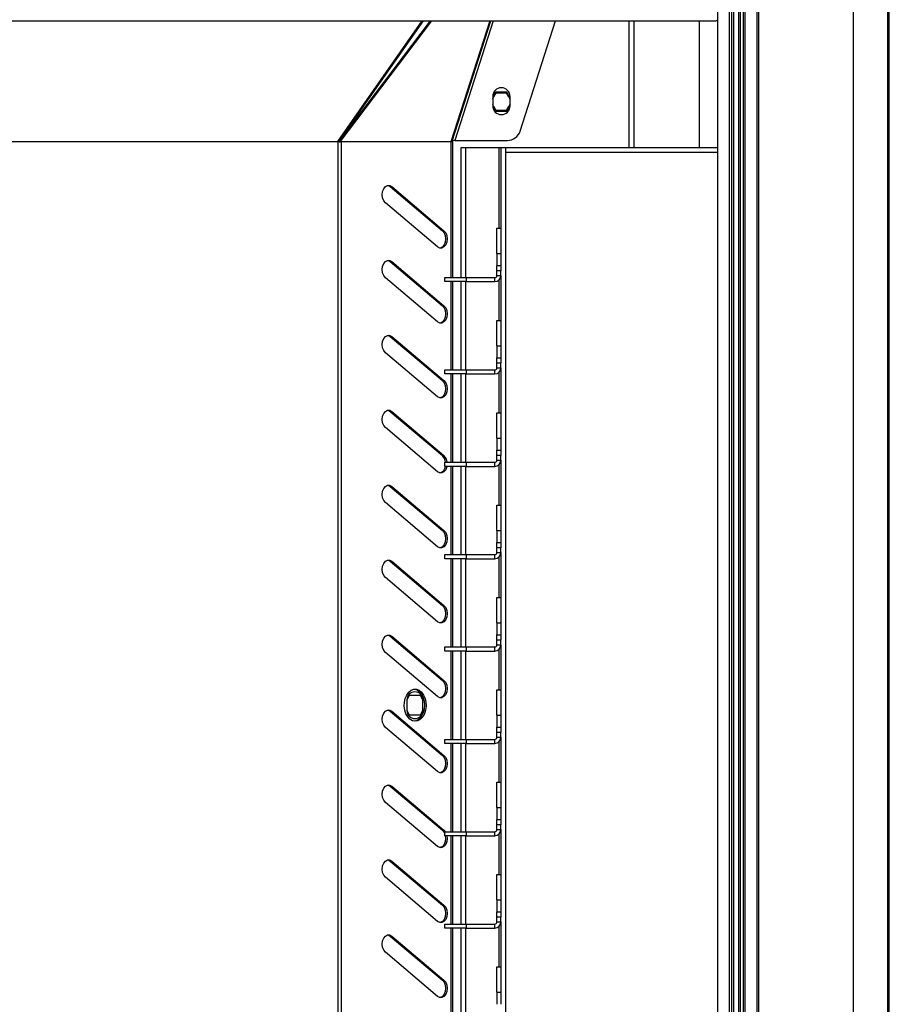
# Model space of a CAD drawing. Units: millimetres. Extents: x 5 to 415, y 3 to 292.
# Drawn here: x 74 to 107, y 193 to 230 of the extents above; entities that cross this region are included whole.
import ezdxf

# ---------------------------------------------------------------- set-up
doc = ezdxf.new("R2010")
doc.units = ezdxf.units.MM

msp = doc.modelspace()

# ---------------------------------------------------------------- linework, layer by layer
at = {"color": 7, "linetype": 'Continuous', "lineweight": 25}
for p, q in [((106.8436, 77.8302), (106.8436, 240.38)), ((101.9631, 79.12), (101.9631, 239.52)), ((105.4931, 239.52), (105.4931, 171.57)), ((101.8931, 239.45), (101.8931, 79.19)), ((101.4633, 80.55), (101.4633, 238.09)), ((106.7931, 80.42), (106.7931, 238.22)), ((100.4233, 237.7686), (100.4233, 80.8713)), ((100.8583, 237.7686), (100.8583, 80.8713)), ((101.0191, 237.6814), (101.0191, 80.9585)), ((101.2175, 80.9585), (101.2175, 237.6814)), ((101.3783, 237.7686), (101.3783, 80.8713)), ((100.9575, 81.4342), (100.9575, 237.2057)), ((101.2791, 81.4342), (101.2791, 237.2057)), ((43.1786, 229.96), (100.3586, 229.96)), ((89.3783, 229.96), (86.2261, 225.4528)), ((86.2766, 225.441), (89.4369, 229.96)), ((89.6931, 229.96), (86.2766, 225.441)), ((86.3305, 225.434), (89.7523, 229.96)), ((91.9156, 229.96), (90.4625, 225.434)), ((90.5148, 225.4595), (91.9596, 229.96)), ((92.0437, 229.96), (90.6086, 225.4901)), ((93.0517, 225.8373), (94.3753, 229.96)), ((97.1186, 225.21), (97.1186, 229.96)), ((97.3136, 225.21), (97.3136, 229.96)), ((99.7336, 229.96), (99.7336, 225.21)), ((92.0266, 227.1282), (92.0266, 226.7782)), ((92.0478, 227.0826), (92.0266, 227.0948)), ((92.0266, 227.046), (92.0478, 227.0826)), ((92.1357, 227.295), (92.0418, 227.1323)), ((92.0418, 227.1323), (92.0678, 227.1173)), ((92.0678, 227.1173), (92.1531, 227.265)), ((92.5514, 227.295), (92.1357, 227.295)), ((92.1531, 227.265), (92.5341, 227.265)), ((92.5341, 227.265), (92.6194, 227.1173)), ((92.6454, 227.1323), (92.5514, 227.295)), ((92.6194, 227.1173), (92.6454, 227.1323)), ((92.6654, 227.0976), (92.6394, 227.0826)), ((92.6394, 227.0826), (92.6766, 227.0181)), ((92.6766, 227.0781), (92.6654, 227.0976)), ((92.6766, 226.7782), (92.6766, 227.1282)), ((92.0478, 226.7873), (92.0266, 226.8239)), ((92.0267, 226.7751), (92.0478, 226.7873)), ((92.0678, 226.7526), (92.0418, 226.7376)), ((92.0418, 226.7376), (92.1357, 226.575)), ((92.1531, 226.605), (92.0678, 226.7526)), ((92.6194, 226.7526), (92.5341, 226.605)), ((92.5514, 226.575), (92.6454, 226.7376)), ((92.6454, 226.7376), (92.6194, 226.7526)), ((92.6766, 226.8518), (92.6394, 226.7873)), ((92.6394, 226.7873), (92.6654, 226.7723)), ((92.6654, 226.7723), (92.6766, 226.7918)), ((92.1357, 226.575), (92.5514, 226.575)), ((92.5341, 226.605), (92.1531, 226.605)), ((86.2527, 225.434), (57.2845, 225.434)), ((57.311, 225.4528), (86.2261, 225.4528)), ((86.2527, 85.594), (86.2527, 225.434)), ((86.3697, 225.434), (86.2527, 225.434)), ((86.3697, 225.434), (86.3697, 85.434)), ((90.4756, 225.434), (86.3697, 225.434)), ((90.5186, 225.434), (90.4756, 225.434)), ((90.4756, 220.36), (90.4756, 225.434)), ((90.525, 225.4562), (90.5148, 225.4595)), ((90.5186, 225.434), (90.5186, 220.36)), ((90.529, 225.4689), (90.525, 225.4562)), ((90.6086, 225.4901), (92.5756, 225.4901)), ((90.8336, 225.21), (90.8336, 220.36)), ((91.0136, 225.21), (90.8336, 225.21)), ((92.2536, 225.21), (91.0136, 225.21)), ((91.0136, 225.21), (91.0136, 220.36)), ((92.3336, 225.21), (92.2536, 225.21)), ((92.2536, 225.21), (92.2536, 222.21)), ((92.3336, 225.21), (92.3336, 220.81)), ((92.5036, 225.21), (92.3336, 225.21)), ((100.4233, 225.21), (92.5036, 225.21)), ((92.5036, 225.21), (92.5036, 225.04)), ((92.5036, 225.04), (92.5036, 84.38)), ((100.4233, 225.04), (92.5036, 225.04)), ((88.1979, 223.7621), (88.2564, 223.7621)), ((88.1979, 223.7621), (90.147, 222.1121)), ((88.2564, 223.7621), (90.2055, 222.1121)), ((89.9668, 221.5059), (88.0177, 223.1559)), ((92.1836, 222.21), (92.3336, 222.21)), ((92.1836, 221.26), (92.1836, 222.21)), ((90.147, 222.1121), (90.2055, 222.1121)), ((92.1836, 221.26), (92.3336, 221.26)), ((92.1836, 221.26), (92.1836, 220.81)), ((88.1979, 220.9621), (88.2564, 220.9621)), ((88.1979, 220.9621), (90.147, 219.3121)), ((88.2564, 220.9621), (90.2055, 219.3121)), ((92.1836, 220.81), (92.3336, 220.81)), ((92.1836, 220.61), (92.1836, 220.81)), ((92.3336, 220.81), (92.3336, 220.61)), ((90.2336, 220.21), (90.2336, 220.36)), ((90.2336, 220.36), (91.0336, 220.36)), ((91.0336, 220.36), (91.0336, 220.21)), ((91.0336, 220.36), (92.1036, 220.36)), ((92.1036, 220.21), (92.1036, 220.36)), ((92.1836, 220.44), (92.1836, 220.61)), ((92.3336, 220.61), (92.1836, 220.61)), ((92.1836, 220.44), (92.3336, 220.44)), ((92.3336, 220.44), (92.3336, 220.61)), ((92.3336, 220.44), (92.3336, 217.36)), ((89.9668, 218.7059), (88.0177, 220.3559)), ((91.0336, 220.21), (90.2336, 220.21)), ((90.4756, 216.91), (90.4756, 220.21)), ((90.5186, 220.21), (90.5186, 216.91)), ((90.8336, 220.21), (90.8336, 216.91)), ((91.0136, 220.21), (91.0136, 216.91)), ((91.0336, 220.21), (92.1036, 220.21)), ((92.2536, 220.2656), (92.2536, 218.76)), ((90.147, 219.3121), (90.2055, 219.3121)), ((92.1836, 218.76), (92.3336, 218.76)), ((92.1836, 217.81), (92.1836, 218.76)), ((88.1979, 218.1621), (88.2564, 218.1621)), ((88.1979, 218.1621), (90.147, 216.5121)), ((88.2564, 218.1621), (90.2055, 216.5121)), ((92.1836, 217.81), (92.3336, 217.81)), ((92.1836, 217.81), (92.1836, 217.36)), ((89.9668, 215.9059), (88.0177, 217.5559)), ((92.1836, 217.36), (92.3336, 217.36)), ((92.1836, 217.16), (92.1836, 217.36)), ((92.1836, 216.99), (92.1836, 217.16)), ((92.3336, 217.16), (92.1836, 217.16)), ((92.3336, 217.36), (92.3336, 217.16)), ((92.3336, 216.99), (92.3336, 217.16)), ((90.2336, 216.76), (90.2336, 216.91)), ((90.2336, 216.91), (91.0336, 216.91)), ((91.0336, 216.76), (90.2336, 216.76)), ((90.4756, 213.46), (90.4756, 216.76)), ((90.5186, 216.76), (90.5186, 213.46)), ((90.8336, 216.76), (90.8336, 213.46)), ((91.0136, 216.76), (91.0136, 213.46)), ((91.0336, 216.91), (91.0336, 216.76)), ((91.0336, 216.91), (92.1036, 216.91)), ((91.0336, 216.76), (92.1036, 216.76)), ((92.1036, 216.76), (92.1036, 216.91)), ((92.1836, 216.99), (92.3336, 216.99)), ((92.2536, 216.8156), (92.2536, 215.31)), ((92.3336, 216.99), (92.3336, 213.91)), ((90.147, 216.5121), (90.2055, 216.5121)), ((88.1979, 215.3621), (88.2564, 215.3621)), ((88.1979, 215.3621), (90.147, 213.7121)), ((88.2564, 215.3621), (90.2055, 213.7121)), ((92.1836, 215.31), (92.3336, 215.31)), ((92.1836, 214.36), (92.1836, 215.31)), ((89.9668, 213.1059), (88.0177, 214.7559)), ((92.1836, 214.36), (92.3336, 214.36)), ((92.1836, 214.36), (92.1836, 213.91)), ((92.1836, 213.91), (92.3336, 213.91)), ((92.1836, 213.71), (92.1836, 213.91)), ((92.3336, 213.91), (92.3336, 213.71)), ((90.147, 213.7121), (90.2055, 213.7121)), ((90.2336, 213.31), (90.2336, 213.46)), ((90.2336, 213.46), (91.0336, 213.46)), ((91.0336, 213.46), (91.0336, 213.31)), ((91.0336, 213.46), (92.1036, 213.46)), ((92.1036, 213.31), (92.1036, 213.46)), ((92.1836, 213.54), (92.1836, 213.71)), ((92.3336, 213.71), (92.1836, 213.71)), ((92.1836, 213.54), (92.3336, 213.54)), ((92.3336, 213.54), (92.3336, 213.71)), ((92.3336, 213.54), (92.3336, 210.46)), ((91.0336, 213.31), (90.2336, 213.31)), ((90.4756, 210.01), (90.4756, 213.31)), ((90.5186, 213.31), (90.5186, 210.01)), ((90.8336, 213.31), (90.8336, 210.01)), ((91.0136, 213.31), (91.0136, 210.01)), ((91.0336, 213.31), (92.1036, 213.31)), ((92.2536, 213.3656), (92.2536, 211.86)), ((88.1979, 212.5621), (88.2564, 212.5621)), ((88.1979, 212.5621), (90.147, 210.9121)), ((88.2564, 212.5621), (90.2055, 210.9121)), ((89.9668, 210.3059), (88.0177, 211.9559)), ((92.1836, 211.86), (92.3336, 211.86)), ((92.1836, 210.91), (92.1836, 211.86)), ((90.147, 210.9121), (90.2055, 210.9121)), ((92.1836, 210.91), (92.3336, 210.91)), ((92.1836, 210.91), (92.1836, 210.46)), ((92.1836, 210.46), (92.3336, 210.46)), ((92.1836, 210.26), (92.1836, 210.46)), ((92.3336, 210.46), (92.3336, 210.26)), ((92.1836, 210.09), (92.1836, 210.26)), ((92.3336, 210.26), (92.1836, 210.26)), ((92.1836, 210.09), (92.3336, 210.09)), ((92.3336, 210.09), (92.3336, 210.26)), ((92.3336, 210.09), (92.3336, 207.01)), ((88.1979, 209.7621), (88.2564, 209.7621)), ((88.1979, 209.7621), (90.147, 208.1121)), ((88.2564, 209.7621), (90.2055, 208.1121)), ((90.2336, 209.86), (90.2336, 210.01)), ((90.2336, 210.01), (91.0336, 210.01)), ((91.0336, 209.86), (90.2336, 209.86)), ((90.4756, 206.56), (90.4756, 209.86)), ((90.5186, 209.86), (90.5186, 206.56)), ((90.8336, 209.86), (90.8336, 206.56)), ((91.0136, 209.86), (91.0136, 206.56)), ((91.0336, 210.01), (91.0336, 209.86)), ((91.0336, 210.01), (92.1036, 210.01)), ((91.0336, 209.86), (92.1036, 209.86)), ((92.1036, 209.86), (92.1036, 210.01)), ((92.2536, 209.9156), (92.2536, 208.41)), ((89.9668, 207.5059), (88.0177, 209.1559)), ((92.1836, 208.41), (92.3336, 208.41)), ((92.1836, 207.46), (92.1836, 208.41)), ((90.147, 208.1121), (90.2055, 208.1121)), ((92.1836, 207.46), (92.3336, 207.46)), ((92.1836, 207.46), (92.1836, 207.01)), ((88.1979, 206.9621), (88.2564, 206.9621)), ((88.1979, 206.9621), (90.147, 205.3121)), ((88.2564, 206.9621), (90.2055, 205.3121)), ((92.1836, 207.01), (92.3336, 207.01)), ((92.1836, 206.81), (92.1836, 207.01)), ((92.3336, 206.81), (92.1836, 206.81)), ((92.1836, 206.64), (92.1836, 206.81)), ((92.3336, 207.01), (92.3336, 206.81)), ((92.3336, 206.64), (92.3336, 206.81)), ((90.2336, 206.41), (90.2336, 206.56)), ((90.2336, 206.56), (91.0336, 206.56)), ((91.0336, 206.41), (90.2336, 206.41)), ((90.4756, 203.11), (90.4756, 206.41)), ((90.5186, 206.41), (90.5186, 203.11)), ((90.8336, 206.41), (90.8336, 203.11)), ((91.0136, 206.41), (91.0136, 203.11)), ((91.0336, 206.56), (91.0336, 206.41)), ((91.0336, 206.56), (92.1036, 206.56)), ((91.0336, 206.41), (92.1036, 206.41)), ((92.1036, 206.41), (92.1036, 206.56)), ((92.1836, 206.64), (92.3336, 206.64)), ((92.2536, 206.4656), (92.2536, 204.96)), ((92.3336, 206.64), (92.3336, 203.56)), ((89.9668, 204.7059), (88.0177, 206.3559)), ((90.147, 205.3121), (90.2055, 205.3121)), ((92.1836, 204.96), (92.3336, 204.96)), ((92.1836, 204.01), (92.1836, 204.96)), ((88.9107, 204.745), (88.8186, 204.5854)), ((88.8186, 204.584), (88.8186, 204.184)), ((89.3264, 204.745), (88.9107, 204.745)), ((89.4186, 204.5854), (89.3264, 204.745)), ((89.4186, 204.184), (89.4186, 204.584)), ((88.8186, 204.1846), (88.9107, 204.025)), ((89.3264, 204.025), (89.4186, 204.1846)), ((88.1979, 204.1621), (88.2564, 204.1621)), ((88.1979, 204.1621), (90.147, 202.5121)), ((88.2564, 204.1621), (90.2055, 202.5121)), ((88.9107, 204.025), (89.3264, 204.025)), ((92.1836, 204.01), (92.3336, 204.01)), ((92.1836, 204.01), (92.1836, 203.56)), ((89.9668, 201.9059), (88.0177, 203.5559)), ((92.1836, 203.56), (92.3336, 203.56)), ((92.1836, 203.36), (92.1836, 203.56)), ((92.3336, 203.56), (92.3336, 203.36)), ((90.2336, 202.96), (90.2336, 203.11)), ((90.2336, 203.11), (91.0336, 203.11)), ((91.0336, 203.11), (91.0336, 202.96)), ((91.0336, 203.11), (92.1036, 203.11)), ((92.1036, 202.96), (92.1036, 203.11)), ((92.3336, 203.36), (92.1836, 203.36)), ((92.1836, 203.19), (92.1836, 203.36)), ((92.1836, 203.19), (92.3336, 203.19)), ((92.3336, 203.19), (92.3336, 203.36)), ((92.3336, 203.19), (92.3336, 200.11)), ((91.0336, 202.96), (90.2336, 202.96)), ((90.4756, 199.66), (90.4756, 202.96)), ((90.5186, 202.96), (90.5186, 199.66)), ((90.8336, 202.96), (90.8336, 199.66)), ((91.0136, 202.96), (91.0136, 199.66)), ((91.0336, 202.96), (92.1036, 202.96)), ((92.2536, 203.0156), (92.2536, 201.51)), ((90.147, 202.5121), (90.2055, 202.5121)), ((88.1979, 201.3621), (88.2564, 201.3621)), ((88.1979, 201.3621), (90.147, 199.7121)), ((88.2564, 201.3621), (90.2055, 199.7121)), ((92.1836, 201.51), (92.3336, 201.51)), ((92.1836, 200.56), (92.1836, 201.51)), ((89.9668, 199.1059), (88.0177, 200.7559)), ((92.1836, 200.56), (92.3336, 200.56)), ((92.1836, 200.56), (92.1836, 200.11)), ((92.1836, 200.11), (92.3336, 200.11)), ((92.1836, 199.91), (92.1836, 200.11)), ((92.3336, 199.91), (92.1836, 199.91)), ((92.1836, 199.74), (92.1836, 199.91)), ((92.3336, 200.11), (92.3336, 199.91)), ((92.3336, 199.74), (92.3336, 199.91)), ((90.147, 199.7121), (90.2055, 199.7121)), ((90.2055, 199.7121), (90.2525, 199.66)), ((90.2336, 199.51), (90.2336, 199.66)), ((90.2336, 199.66), (91.0336, 199.66)), ((91.0336, 199.51), (90.2336, 199.51)), ((90.4756, 196.21), (90.4756, 199.51)), ((90.5186, 199.51), (90.5186, 196.21)), ((90.8336, 199.51), (90.8336, 196.21)), ((91.0136, 199.51), (91.0136, 196.21)), ((91.0336, 199.66), (91.0336, 199.51)), ((91.0336, 199.66), (92.1036, 199.66)), ((91.0336, 199.51), (92.1036, 199.51)), ((92.1036, 199.51), (92.1036, 199.66)), ((92.1836, 199.74), (92.3336, 199.74)), ((92.2536, 199.5656), (92.2536, 198.06)), ((92.3336, 199.74), (92.3336, 196.66)), ((88.1979, 198.5621), (88.2564, 198.5621)), ((88.1979, 198.5621), (90.147, 196.9121)), ((88.2564, 198.5621), (90.2055, 196.9121)), ((89.9668, 196.3059), (88.0177, 197.9559)), ((92.1836, 198.06), (92.3336, 198.06)), ((92.1836, 197.11), (92.1836, 198.06)), ((90.147, 196.9121), (90.2055, 196.9121)), ((92.1836, 197.11), (92.3336, 197.11)), ((92.1836, 197.11), (92.1836, 196.66)), ((92.1836, 196.66), (92.3336, 196.66)), ((92.1836, 196.46), (92.1836, 196.66)), ((92.3336, 196.46), (92.1836, 196.46)), ((92.1836, 196.29), (92.1836, 196.46)), ((92.3336, 196.66), (92.3336, 196.46)), ((92.3336, 196.29), (92.3336, 196.46)), ((90.2336, 196.06), (90.2336, 196.21)), ((90.2336, 196.21), (91.0336, 196.21)), ((91.0336, 196.21), (91.0336, 196.06)), ((91.0336, 196.21), (92.1036, 196.21)), ((92.1036, 196.06), (92.1036, 196.21)), ((92.1836, 196.29), (92.3336, 196.29)), ((92.2536, 196.1156), (92.2536, 194.61)), ((92.3336, 196.29), (92.3336, 193.21)), ((88.1979, 195.7621), (88.2564, 195.7621)), ((88.1979, 195.7621), (90.147, 194.1121)), ((88.2564, 195.7621), (90.2055, 194.1121)), ((91.0336, 196.06), (90.2336, 196.06)), ((90.4756, 192.76), (90.4756, 196.06)), ((90.5186, 196.06), (90.5186, 192.76)), ((90.8336, 196.06), (90.8336, 192.76)), ((91.0136, 196.06), (91.0136, 192.76)), ((91.0336, 196.06), (92.1036, 196.06)), ((89.9668, 193.5059), (88.0177, 195.1559)), ((92.1836, 194.61), (92.3336, 194.61)), ((92.1836, 193.66), (92.1836, 194.61)), ((90.147, 194.1121), (90.2055, 194.1121)), ((92.1836, 193.66), (92.3336, 193.66)), ((92.1836, 193.66), (92.1836, 193.21))]:
    msp.add_line(p, q, dxfattribs=at)
at = {"color": 7, "linetype": 'Continuous', "lineweight": 25, "flags": 128}
for points in [[(88.0177, 223.1559), (87.9542, 223.234), (87.9128, 223.3393), (87.8984, 223.459), (87.9128, 223.5787), (87.9542, 223.6839), (88.0177, 223.7621), (88.0956, 223.8036), (88.1785, 223.8036), (88.2564, 223.7621)], [(88.1078, 223.8063), (88.12, 223.8036), (88.1979, 223.7621)], [(90.2055, 222.1121), (90.269, 222.0339), (90.3104, 221.9287), (90.3248, 221.809), (90.3104, 221.6893), (90.269, 221.584), (90.2055, 221.5059), (90.1276, 221.4643), (90.0447, 221.4643), (89.9668, 221.5059)], [(90.147, 222.1121), (90.2105, 222.0339), (90.2519, 221.9287), (90.2663, 221.809), (90.2519, 221.6893), (90.2105, 221.584), (90.147, 221.5059), (90.0691, 221.4643), (90.0569, 221.4616)], [(88.0177, 220.3559), (87.9542, 220.434), (87.9128, 220.5393), (87.8984, 220.659), (87.9128, 220.7787), (87.9542, 220.8839), (88.0177, 220.9621), (88.0956, 221.0036), (88.1785, 221.0036), (88.2564, 220.9621)], [(88.1078, 221.0063), (88.12, 221.0036), (88.1979, 220.9621)], [(90.2055, 219.3121), (90.269, 219.2339), (90.3104, 219.1287), (90.3248, 219.009), (90.3104, 218.8893), (90.269, 218.784), (90.2055, 218.7059), (90.1276, 218.6643), (90.0447, 218.6643), (89.9668, 218.7059)], [(90.147, 219.3121), (90.2105, 219.2339), (90.2519, 219.1287), (90.2663, 219.009), (90.2519, 218.8893), (90.2105, 218.784), (90.147, 218.7059), (90.0691, 218.6643), (90.0569, 218.6616)], [(88.0177, 217.5559), (87.9542, 217.634), (87.9128, 217.7393), (87.8984, 217.859), (87.9128, 217.9787), (87.9542, 218.0839), (88.0177, 218.1621), (88.0956, 218.2036), (88.1785, 218.2036), (88.2564, 218.1621)], [(88.1078, 218.2063), (88.12, 218.2036), (88.1979, 218.1621)], [(90.2055, 216.5121), (90.269, 216.4339), (90.3104, 216.3287), (90.3248, 216.209), (90.3104, 216.0893), (90.269, 215.984), (90.2055, 215.9059), (90.1276, 215.8643), (90.0447, 215.8643), (89.9668, 215.9059)], [(90.147, 216.5121), (90.2105, 216.4339), (90.2519, 216.3287), (90.2663, 216.209), (90.2519, 216.0893), (90.2105, 215.984), (90.147, 215.9059), (90.0691, 215.8643), (90.0569, 215.8616)], [(88.0177, 214.7559), (87.9542, 214.834), (87.9128, 214.9393), (87.8984, 215.059), (87.9128, 215.1787), (87.9542, 215.2839), (88.0177, 215.3621), (88.0956, 215.4036), (88.1785, 215.4036), (88.2564, 215.3621)], [(88.1078, 215.4063), (88.12, 215.4036), (88.1979, 215.3621)], [(90.3151, 213.31), (90.3104, 213.2893), (90.269, 213.184), (90.2055, 213.1059), (90.1276, 213.0643), (90.0447, 213.0643), (89.9668, 213.1059)], [(88.0177, 211.9559), (87.9542, 212.034), (87.9128, 212.1393), (87.8984, 212.259), (87.9128, 212.3787), (87.9542, 212.4839), (88.0177, 212.5621), (88.0956, 212.6036), (88.1785, 212.6036), (88.2564, 212.5621)], [(88.1078, 212.6063), (88.12, 212.6036), (88.1979, 212.5621)], [(90.2055, 210.9121), (90.269, 210.8339), (90.3104, 210.7287), (90.3248, 210.609), (90.3104, 210.4893), (90.269, 210.384), (90.2055, 210.3059), (90.1276, 210.2643), (90.0447, 210.2643), (89.9668, 210.3059)], [(90.147, 210.9121), (90.2105, 210.8339), (90.2519, 210.7287), (90.2663, 210.609), (90.2519, 210.4893), (90.2105, 210.384), (90.147, 210.3059), (90.0691, 210.2643), (90.0569, 210.2616)], [(88.0177, 209.1559), (87.9542, 209.234), (87.9128, 209.3393), (87.8984, 209.459), (87.9128, 209.5787), (87.9542, 209.6839), (88.0177, 209.7621), (88.0956, 209.8036), (88.1785, 209.8036), (88.2564, 209.7621)], [(88.1078, 209.8063), (88.12, 209.8036), (88.1979, 209.7621)], [(90.2055, 208.1121), (90.269, 208.0339), (90.3104, 207.9287), (90.3248, 207.809), (90.3104, 207.6893), (90.269, 207.584), (90.2055, 207.5059), (90.1276, 207.4643), (90.0447, 207.4643), (89.9668, 207.5059)], [(90.147, 208.1121), (90.2105, 208.0339), (90.2519, 207.9287), (90.2663, 207.809), (90.2519, 207.6893), (90.2105, 207.584), (90.147, 207.5059), (90.0691, 207.4643), (90.0569, 207.4616)], [(88.0177, 206.3559), (87.9542, 206.434), (87.9128, 206.5393), (87.8984, 206.659), (87.9128, 206.7787), (87.9542, 206.8839), (88.0177, 206.9621), (88.0956, 207.0036), (88.1785, 207.0036), (88.2564, 206.9621)], [(88.1078, 207.0063), (88.12, 207.0036), (88.1979, 206.9621)], [(90.2055, 205.3121), (90.269, 205.2339), (90.3104, 205.1287), (90.3248, 205.009), (90.3104, 204.8893), (90.269, 204.784), (90.2055, 204.7059), (90.1276, 204.6643), (90.0447, 204.6643), (89.9668, 204.7059)], [(90.147, 205.3121), (90.2105, 205.2339), (90.2519, 205.1287), (90.2663, 205.009), (90.2519, 204.8893), (90.2105, 204.784), (90.147, 204.7059), (90.0691, 204.6643), (90.0569, 204.6616)], [(89.1309, 203.784), (89.0291, 203.8028), (88.9337, 203.8582), (88.8507, 203.9466), (88.7854, 204.0625), (88.7417, 204.1986), (88.7225, 204.3463), (88.7289, 204.4964), (88.7606, 204.6394), (88.8156, 204.7664), (88.8903, 204.8694), (88.9802, 204.9418), (89.0796, 204.9792), (89.1821, 204.9792), (89.2815, 204.9418), (89.3714, 204.8694), (89.4462, 204.7664), (89.5011, 204.6394), (89.5328, 204.4964), (89.5393, 204.3463), (89.52, 204.1986), (89.4764, 204.0625), (89.411, 203.9466), (89.328, 203.8582), (89.2326, 203.8028), (89.1309, 203.784)], [(89.1016, 204.9824), (89.1988, 204.9546), (89.2916, 204.8906), (89.3706, 204.7947), (89.4309, 204.673), (89.4687, 204.5332), (89.4816, 204.384)], [(88.0177, 203.5559), (87.9542, 203.634), (87.9128, 203.7393), (87.8984, 203.859), (87.9128, 203.9787), (87.9542, 204.0839), (88.0177, 204.1621), (88.0956, 204.2036), (88.1785, 204.2036), (88.2564, 204.1621)], [(88.1078, 204.2063), (88.12, 204.2036), (88.1979, 204.1621)], [(89.4816, 204.384), (89.4687, 204.2347), (89.4309, 204.0949), (89.3706, 203.9732), (89.2916, 203.8774), (89.1988, 203.8133), (89.1016, 203.7855)], [(90.2055, 202.5121), (90.269, 202.4339), (90.3104, 202.3287), (90.3248, 202.209), (90.3104, 202.0893), (90.269, 201.984), (90.2055, 201.9059), (90.1276, 201.8643), (90.0447, 201.8643), (89.9668, 201.9059)], [(90.147, 202.5121), (90.2105, 202.4339), (90.2519, 202.3287), (90.2663, 202.209), (90.2519, 202.0893), (90.2105, 201.984), (90.147, 201.9059), (90.0691, 201.8643), (90.0569, 201.8616)], [(88.0177, 200.7559), (87.9542, 200.834), (87.9128, 200.9393), (87.8984, 201.059), (87.9128, 201.1787), (87.9542, 201.2839), (88.0177, 201.3621), (88.0956, 201.4036), (88.1785, 201.4036), (88.2564, 201.3621)], [(88.1078, 201.4063), (88.12, 201.4036), (88.1979, 201.3621)], [(90.3147, 199.51), (90.3248, 199.409), (90.3104, 199.2893), (90.269, 199.184), (90.2055, 199.1059), (90.1276, 199.0643), (90.0447, 199.0643), (89.9668, 199.1059)], [(90.2562, 199.51), (90.2663, 199.409), (90.2519, 199.2893), (90.2105, 199.184), (90.147, 199.1059), (90.0691, 199.0643), (90.0569, 199.0616)], [(90.147, 199.7121), (90.2105, 199.6339), (90.2336, 199.5859)], [(88.0177, 197.9559), (87.9542, 198.034), (87.9128, 198.1393), (87.8984, 198.259), (87.9128, 198.3787), (87.9542, 198.4839), (88.0177, 198.5621), (88.0956, 198.6036), (88.1785, 198.6036), (88.2564, 198.5621)], [(88.1078, 198.6063), (88.12, 198.6036), (88.1979, 198.5621)], [(90.2055, 196.9121), (90.269, 196.8339), (90.3104, 196.7287), (90.3248, 196.609), (90.3104, 196.4893), (90.269, 196.384), (90.2055, 196.3059), (90.1276, 196.2643), (90.0447, 196.2643), (89.9668, 196.3059)], [(90.147, 196.9121), (90.2105, 196.8339), (90.2519, 196.7287), (90.2663, 196.609), (90.2519, 196.4893), (90.2105, 196.384), (90.147, 196.3059), (90.0691, 196.2643), (90.0569, 196.2616)], [(88.0177, 195.1559), (87.9542, 195.234), (87.9128, 195.3393), (87.8984, 195.459), (87.9128, 195.5787), (87.9542, 195.6839), (88.0177, 195.7621), (88.0956, 195.8036), (88.1785, 195.8036), (88.2564, 195.7621)], [(88.1078, 195.8063), (88.12, 195.8036), (88.1979, 195.7621)], [(90.2055, 194.1121), (90.269, 194.0339), (90.3104, 193.9287), (90.3248, 193.809), (90.3104, 193.6893), (90.269, 193.584), (90.2055, 193.5059), (90.1276, 193.4643), (90.0447, 193.4643), (89.9668, 193.5059)], [(90.147, 194.1121), (90.2105, 194.0339), (90.2519, 193.9287), (90.2663, 193.809), (90.2519, 193.6893), (90.2105, 193.584), (90.147, 193.5059), (90.0691, 193.4643), (90.0569, 193.4616)]]:
    msp.add_lwpolyline(points, dxfattribs=at)
at = {"color": 7, "linetype": 'Continuous', "lineweight": 25}
for centre, radius, start, end in [((100.3586, 230.12), 0.16, 270, 293.85384), ((92.3516, 227.1282), 0.325, 0.00064, 180.00064), ((92.3516, 226.7782), 0.325, 180.00064, 0.00064), ((92.5756, 225.9901), 0.5, 270.00064, 342.20064), ((92.1036, 220.44), 0.08, 270, 0), ((92.1036, 220.44), 0.23, 270, 0), ((92.1036, 216.99), 0.23, 270, 0), ((92.1036, 216.99), 0.08, 270, 0), ((89.8767, 213.4338), 0.3879, 3.87299, 45.84357), ((89.9353, 213.4338), 0.3879, 3.87299, 45.84357), ((92.1036, 213.54), 0.08, 270, 0), ((92.1036, 213.54), 0.23, 270, 0), ((89.972, 213.3343), 0.2856, 287.28846, 355.10888), ((92.1036, 210.09), 0.08, 270, 0), ((92.1036, 210.09), 0.23, 270, 0), ((92.1036, 206.64), 0.08, 270, 0), ((92.1036, 206.64), 0.23, 270, 0), ((89.1186, 204.584), 0.3, 0, 180), ((89.1186, 204.184), 0.3, 180, 0), ((92.1036, 203.19), 0.08, 270, 0), ((92.1036, 203.19), 0.23, 270, 0), ((92.1036, 199.74), 0.08, 270, 0), ((92.1036, 199.74), 0.23, 270, 0), ((92.1036, 196.29), 0.08, 270, 0), ((92.1036, 196.29), 0.23, 270, 0)]:
    msp.add_arc(centre, radius, start, end, dxfattribs=at)
msp.add_ellipse((100.3586, 230.12), major_axis=(0, 0.16), ratio=0.705339, start_param=3.1415927, end_param=3.7521793, dxfattribs=at)
for points, knots in [([(86.2766, 225.441), (86.2724, 225.4418), (86.2639, 225.4435), (86.2471, 225.447), (86.2344, 225.4505), (86.2261, 225.4528)], [0, 0, 0, 0, 0.2608828, 0.5217436, 1, 1, 1, 1]), ([(86.2766, 225.441), (86.2817, 225.44), (86.292, 225.438), (86.3075, 225.4354), (86.3164, 225.4345), (86.3212, 225.434)], [0, 0, 0, 0, 0.3156746, 0.6314199, 1, 1, 1, 1]), ([(90.5148, 225.4595), (90.5147, 225.4594), (90.5146, 225.459), (90.5125, 225.4537), (90.5064, 225.447), (90.4893, 225.4377), (90.47, 225.4343), (90.4622, 225.433)], [0, 0, 0, 0, 0.0145423, 0.0678513, 0.2811807, 0.709174, 1, 1, 1, 1]), ([(90.6086, 225.4901), (90.5954, 225.4866), (90.5703, 225.4799), (90.5432, 225.4727), (90.5324, 225.4698), (90.529, 225.4689)], [0, 0, 0, 0, 0.4299084, 0.8217679, 1, 1, 1, 1])]:
    msp.add_open_spline(points, degree=3, knots=knots, dxfattribs=at)

doc.saveas('drawing.dxf')
